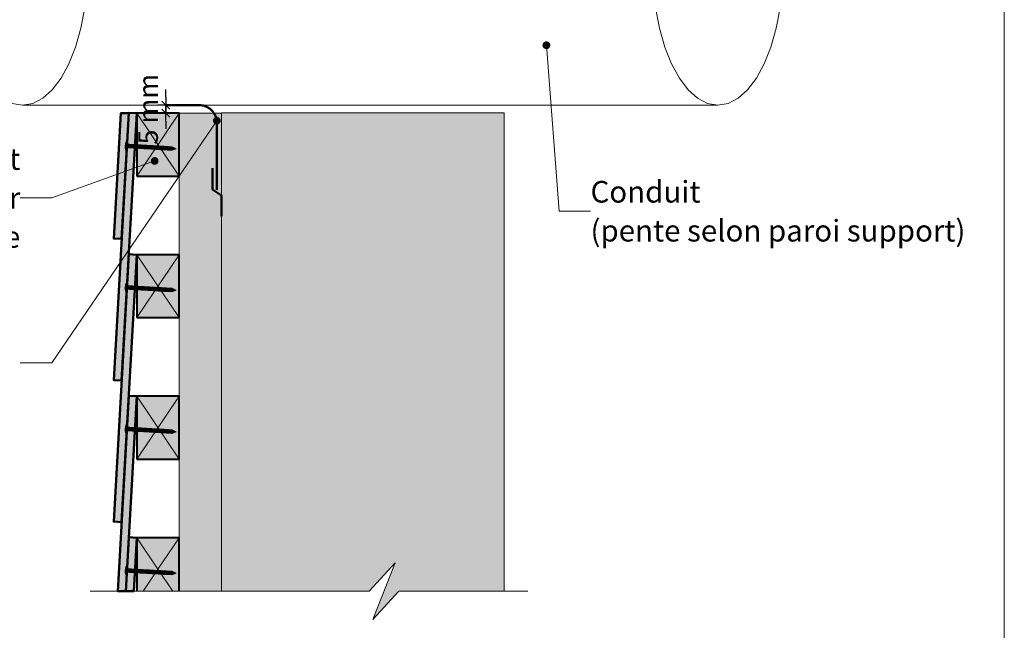
# Model space of a CAD drawing. Units: millimetres. Extents: x 3922 to 4316, y -1537 to -995.
# Drawn here: x 4066 to 4316, y -1415 to -1260 of the extents above; entities that cross this region are included whole.
import ezdxf

# ---------------------------------------------------------------- set-up
doc = ezdxf.new("R2010")
doc.units = ezdxf.units.MM
doc.header["$LTSCALE"] = 2
doc.layers.get('Defpoints').update_dxf_attribs({"color": 10})
doc.layers.add('Ech.1_5', color=7, linetype='Continuous')
doc.styles.add('arial-z', font='arial.ttf')
doc.dimstyles.get("Standard").update_dxf_attribs({"dimtxt": 0.18, "dimasz": 0.18, "dimexe": 0.18, "dimexo": 0.0625, "dimgap": 0.09, "dimtad": 0, "dimtih": 1, "dimtoh": 1, "dimdec": 4, "dimzin": 0, "dimdsep": 46, "dimtxsty": 'Standard', "dimcen": 0.09, "dimadec": 0, "dimazin": 0, "dimtfac": 1, "dimtdec": 4, "dimtofl": 0, "dimtmove": 0, "dimatfit": 3, "dimfxl": 1, "dimtolj": 1, "dimtzin": 0, "dimarcsym": 0})

# ---------------------------------------------------------------- blocks, each defined once
blk = doc.blocks.new('cw-line-extremity4')
at = {"lineweight": 5}
h = blk.add_hatch(color=0, dxfattribs=at)
edge = h.paths.add_edge_path()
edge.add_arc((0, 0), 1, 0, 360)
blk = doc.blocks.new('cw-dimension-symbol2')
at = {"color": 0, "lineweight": -2}
for p, q in [((-1, 0), (1, 0)), ((-0.5, -0.5), (0.5, 0.5))]:
    blk.add_line(p, q, dxfattribs=at)
blk = doc.blocks.new('*D71')
at = {"layer": 'Defpoints', "color": 0}
for p in [(4102.79, -1281.83), (4112.4, -1281.83), (4100.4, -1283.86)]:
    blk.add_point(p, dxfattribs=at)
at = {"layer": 'Ech.1_5', "color": 0, "lineweight": -2}
for p, q in [((4102.79, -1279.83), (4102.79, -1277.83)), ((4112.4, -1281.83), (4100.79, -1281.83)), ((4102.79, -1283.86), (4102.79, -1281.83)), ((4100.4, -1283.86), (4104.79, -1283.86)), ((4102.79, -1285.86), (4102.79, -1287.86))]:
    blk.add_line(p, q, dxfattribs=at)
at = {"layer": 'Ech.1_5', "color": 0, "lineweight": -2, "xscale": 2, "yscale": 2, "zscale": 2}
for p, rotation in [((4102.79, -1281.83), 270), ((4102.79, -1283.86), 90)]:
    blk.add_blockref('cw-dimension-symbol2', p, dxfattribs=dict(at, rotation=rotation))
at = {"layer": 'Ech.1_5', "color": 190, "lineweight": 15, "insert": (4098.29, -1282.84), "char_height": 5, "attachment_point": 5, "rotation": 90, "style": 'arial-z'}
blk.add_mtext('\\A1;5 mm', dxfattribs=at)

msp = doc.modelspace()

# ---------------------------------------------------------------- hatches: boundary and pattern name
at = {"layer": 'Ech.1_5', "lineweight": 20, "true_color": 0x804040, "transparency": 33554687}
for points in [[(4093.38, -1283.75), (4089.53, -1351.75), (4091.52, -1351.86), (4095.38, -1283.86)], [(4091.52, -1315.86), (4093.34, -1283.86), (4091.33, -1283.86), (4089.53, -1315.75)], [(4093.38, -1319.75), (4089.53, -1387.75), (4091.52, -1387.86), (4095.38, -1319.86)], [(4093.38, -1355.75), (4090.56, -1405.44), (4092.57, -1405.44), (4095.38, -1355.86)], [(4093.38, -1391.75), (4092.61, -1405.44), (4094.61, -1405.44), (4095.38, -1391.86)]]:
    msp.add_hatch(color=17, dxfattribs=at).paths.add_polyline_path(points)
at = {"layer": 'Ech.1_5', "lineweight": 20, "true_color": 0x916a48, "transparency": 33554687}
for points in [[(4095.38, -1299.86), (4106.18, -1299.86), (4106.18, -1283.86), (4095.38, -1283.86)], [(4116.98, -1283.86), (4106.18, -1283.86), (4106.18, -1405.44), (4116.98, -1405.44)], [(4095.38, -1335.86), (4106.18, -1335.86), (4106.18, -1319.86), (4095.38, -1319.86)], [(4095.38, -1371.86), (4106.18, -1371.86), (4106.18, -1355.86), (4095.38, -1355.86)], [(4106.18, -1391.86), (4095.38, -1391.86), (4095.38, -1405.44), (4106.18, -1405.44)]]:
    msp.add_hatch(color=35, dxfattribs=at).paths.add_polyline_path(points)
at = {"layer": 'Ech.1_5', "lineweight": 5, "true_color": 0xe9ddf7, "transparency": 33554687}
msp.add_hatch(color=254, dxfattribs=at).paths.add_polyline_path([(4188.98, -1338.31), (4188.98, -1326.71), (4188.98, -1283.73), (4116.98, -1283.73), (4116.98, -1405.44), (4154.58, -1405.44), (4161.17, -1398.24), (4155.53, -1412.63), (4162.12, -1405.44), (4188.98, -1405.44)])
at = {"layer": 'Ech.1_5', "lineweight": 5, "transparency": 33554687}
h = msp.add_hatch(color=252, dxfattribs=at)
edge = h.paths.add_edge_path()
edge.add_line((4092.49, -1293.17), (4092.61, -1291.16))
edge.add_arc((4097.57, -1292.45), 5.13, 165.3386, 188.012)
for points in [[(4092.61, -1293.17), (4092.63, -1292.84), (4092.71, -1291.5), (4092.73, -1291.16), (4092.61, -1291.16), (4092.49, -1293.17)], [(4093.56, -1292.67), (4092.87, -1292.63, 0.414214), (4092.63, -1292.84), (4092.71, -1291.5, 0.414214), (4092.92, -1291.73), (4093.62, -1291.77)], [(4093.56, -1292.67), (4093.9, -1292.69), (4093.95, -1291.79), (4093.62, -1291.77)], [(4093.9, -1292.69), (4094.23, -1292.71), (4094.28, -1291.81), (4093.95, -1291.79)], [(4094.23, -1292.71), (4094.56, -1292.73), (4094.62, -1291.83), (4094.28, -1291.81)], [(4094.56, -1292.73), (4094.9, -1292.75), (4094.95, -1291.85), (4094.62, -1291.83)], [(4094.9, -1292.75), (4095.23, -1292.77), (4095.28, -1291.87), (4094.95, -1291.85)], [(4095.23, -1292.77), (4095.56, -1292.79), (4095.61, -1291.89), (4095.28, -1291.87)], [(4095.56, -1292.79), (4095.89, -1292.81), (4095.95, -1291.91), (4095.61, -1291.89)], [(4095.89, -1292.81), (4096.23, -1292.83), (4096.28, -1291.93), (4095.95, -1291.91)], [(4096.23, -1292.83), (4096.56, -1292.85), (4096.61, -1291.94), (4096.28, -1291.93)], [(4096.56, -1292.85), (4096.89, -1292.87), (4096.94, -1291.96), (4096.61, -1291.94)], [(4096.89, -1292.87), (4097.23, -1292.89), (4097.28, -1291.98), (4096.94, -1291.96)], [(4097.23, -1292.89), (4097.56, -1292.91), (4097.61, -1292), (4097.28, -1291.98)], [(4097.56, -1292.91), (4097.89, -1292.92), (4097.94, -1292.02), (4097.61, -1292)], [(4097.89, -1292.92), (4098.22, -1292.94), (4098.28, -1292.04), (4097.94, -1292.02)], [(4098.22, -1292.94), (4098.56, -1292.96), (4098.61, -1292.06), (4098.28, -1292.04)], [(4098.56, -1292.96), (4098.89, -1292.98), (4098.94, -1292.08), (4098.61, -1292.06)], [(4098.89, -1292.98), (4099.22, -1293), (4099.27, -1292.1), (4098.94, -1292.08)], [(4099.22, -1293), (4099.55, -1293.02), (4099.61, -1292.12), (4099.27, -1292.1)], [(4099.55, -1293.02), (4099.89, -1293.04), (4099.94, -1292.14), (4099.61, -1292.12)], [(4099.89, -1293.04), (4100.22, -1293.06), (4100.27, -1292.16), (4099.94, -1292.14)], [(4100.22, -1293.06), (4100.55, -1293.08), (4100.61, -1292.18), (4100.27, -1292.16)], [(4100.55, -1293.08), (4100.89, -1293.1), (4100.94, -1292.2), (4100.61, -1292.18)], [(4100.89, -1293.1), (4101.22, -1293.12), (4101.27, -1292.22), (4100.94, -1292.2)], [(4101.22, -1293.12), (4101.55, -1293.14), (4101.6, -1292.23), (4101.27, -1292.22)], [(4101.55, -1293.14), (4101.88, -1293.16), (4101.94, -1292.25), (4101.6, -1292.23)], [(4101.88, -1293.16), (4102.22, -1293.18), (4102.27, -1292.27), (4101.94, -1292.25)], [(4102.22, -1293.18), (4102.55, -1293.2), (4102.6, -1292.29), (4102.27, -1292.27)], [(4102.55, -1293.2), (4102.88, -1293.21), (4102.93, -1292.31), (4102.6, -1292.29)], [(4102.88, -1293.21), (4103.22, -1293.23), (4103.27, -1292.33), (4102.93, -1292.31)], [(4103.22, -1293.23), (4103.55, -1293.25), (4103.6, -1292.35), (4103.27, -1292.33)], [(4104.42, -1292.4), (4103.6, -1292.35), (4103.55, -1293.25), (4104.37, -1293.3, -0.351359)], [(4105.46, -1292.91), (4104.42, -1292.4, 0.351359), (4104.37, -1293.3)], [(4092.61, -1329.17), (4092.63, -1328.84), (4092.71, -1327.5), (4092.73, -1327.16), (4092.61, -1327.16), (4092.49, -1329.17)], [(4093.56, -1328.67), (4092.87, -1328.63, 0.414214), (4092.63, -1328.84), (4092.71, -1327.5, 0.414214), (4092.92, -1327.73), (4093.62, -1327.77)], [(4093.56, -1328.67), (4093.9, -1328.69), (4093.95, -1327.79), (4093.62, -1327.77)], [(4093.9, -1328.69), (4094.23, -1328.71), (4094.28, -1327.81), (4093.95, -1327.79)], [(4094.23, -1328.71), (4094.56, -1328.73), (4094.62, -1327.83), (4094.28, -1327.81)], [(4094.56, -1328.73), (4094.9, -1328.75), (4094.95, -1327.85), (4094.62, -1327.83)], [(4094.9, -1328.75), (4095.23, -1328.77), (4095.28, -1327.87), (4094.95, -1327.85)], [(4095.23, -1328.77), (4095.56, -1328.79), (4095.61, -1327.89), (4095.28, -1327.87)], [(4095.56, -1328.79), (4095.89, -1328.81), (4095.95, -1327.91), (4095.61, -1327.89)], [(4095.89, -1328.81), (4096.23, -1328.83), (4096.28, -1327.93), (4095.95, -1327.91)], [(4096.23, -1328.83), (4096.56, -1328.85), (4096.61, -1327.94), (4096.28, -1327.93)], [(4096.56, -1328.85), (4096.89, -1328.87), (4096.94, -1327.96), (4096.61, -1327.94)], [(4096.89, -1328.87), (4097.23, -1328.89), (4097.28, -1327.98), (4096.94, -1327.96)], [(4097.23, -1328.89), (4097.56, -1328.91), (4097.61, -1328), (4097.28, -1327.98)], [(4097.56, -1328.91), (4097.89, -1328.92), (4097.94, -1328.02), (4097.61, -1328)], [(4097.89, -1328.92), (4098.22, -1328.94), (4098.28, -1328.04), (4097.94, -1328.02)], [(4098.22, -1328.94), (4098.56, -1328.96), (4098.61, -1328.06), (4098.28, -1328.04)], [(4098.56, -1328.96), (4098.89, -1328.98), (4098.94, -1328.08), (4098.61, -1328.06)], [(4098.89, -1328.98), (4099.22, -1329), (4099.27, -1328.1), (4098.94, -1328.08)], [(4099.22, -1329), (4099.55, -1329.02), (4099.61, -1328.12), (4099.27, -1328.1)], [(4099.55, -1329.02), (4099.89, -1329.04), (4099.94, -1328.14), (4099.61, -1328.12)], [(4099.89, -1329.04), (4100.22, -1329.06), (4100.27, -1328.16), (4099.94, -1328.14)], [(4100.22, -1329.06), (4100.55, -1329.08), (4100.61, -1328.18), (4100.27, -1328.16)], [(4100.55, -1329.08), (4100.89, -1329.1), (4100.94, -1328.2), (4100.61, -1328.18)], [(4100.89, -1329.1), (4101.22, -1329.12), (4101.27, -1328.22), (4100.94, -1328.2)], [(4101.22, -1329.12), (4101.55, -1329.14), (4101.6, -1328.23), (4101.27, -1328.22)], [(4101.55, -1329.14), (4101.88, -1329.16), (4101.94, -1328.25), (4101.6, -1328.23)], [(4101.88, -1329.16), (4102.22, -1329.18), (4102.27, -1328.27), (4101.94, -1328.25)], [(4102.22, -1329.18), (4102.55, -1329.2), (4102.6, -1328.29), (4102.27, -1328.27)], [(4102.55, -1329.2), (4102.88, -1329.21), (4102.93, -1328.31), (4102.6, -1328.29)], [(4102.88, -1329.21), (4103.22, -1329.23), (4103.27, -1328.33), (4102.93, -1328.31)], [(4103.22, -1329.23), (4103.55, -1329.25), (4103.6, -1328.35), (4103.27, -1328.33)], [(4104.42, -1328.4), (4103.6, -1328.35), (4103.55, -1329.25), (4104.37, -1329.3, -0.351359)], [(4105.46, -1328.91), (4104.42, -1328.4, 0.351359), (4104.37, -1329.3)], [(4092.61, -1365.17), (4092.63, -1364.84), (4092.71, -1363.5), (4092.73, -1363.16), (4092.61, -1363.16), (4092.49, -1365.17)], [(4093.56, -1364.67), (4092.87, -1364.63, 0.414214), (4092.63, -1364.84), (4092.71, -1363.5, 0.414214), (4092.92, -1363.73), (4093.62, -1363.77)], [(4093.56, -1364.67), (4093.9, -1364.69), (4093.95, -1363.79), (4093.62, -1363.77)], [(4093.9, -1364.69), (4094.23, -1364.71), (4094.28, -1363.81), (4093.95, -1363.79)], [(4094.23, -1364.71), (4094.56, -1364.73), (4094.62, -1363.83), (4094.28, -1363.81)], [(4094.56, -1364.73), (4094.9, -1364.75), (4094.95, -1363.85), (4094.62, -1363.83)], [(4094.9, -1364.75), (4095.23, -1364.77), (4095.28, -1363.87), (4094.95, -1363.85)], [(4095.23, -1364.77), (4095.56, -1364.79), (4095.61, -1363.89), (4095.28, -1363.87)], [(4095.56, -1364.79), (4095.89, -1364.81), (4095.95, -1363.91), (4095.61, -1363.89)], [(4095.89, -1364.81), (4096.23, -1364.83), (4096.28, -1363.93), (4095.95, -1363.91)], [(4096.23, -1364.83), (4096.56, -1364.85), (4096.61, -1363.94), (4096.28, -1363.93)], [(4096.56, -1364.85), (4096.89, -1364.87), (4096.94, -1363.96), (4096.61, -1363.94)], [(4096.89, -1364.87), (4097.23, -1364.89), (4097.28, -1363.98), (4096.94, -1363.96)], [(4097.23, -1364.89), (4097.56, -1364.91), (4097.61, -1364), (4097.28, -1363.98)], [(4097.56, -1364.91), (4097.89, -1364.92), (4097.94, -1364.02), (4097.61, -1364)], [(4097.89, -1364.92), (4098.22, -1364.94), (4098.28, -1364.04), (4097.94, -1364.02)], [(4098.22, -1364.94), (4098.56, -1364.96), (4098.61, -1364.06), (4098.28, -1364.04)], [(4098.56, -1364.96), (4098.89, -1364.98), (4098.94, -1364.08), (4098.61, -1364.06)], [(4098.89, -1364.98), (4099.22, -1365), (4099.27, -1364.1), (4098.94, -1364.08)], [(4099.22, -1365), (4099.55, -1365.02), (4099.61, -1364.12), (4099.27, -1364.1)], [(4099.55, -1365.02), (4099.89, -1365.04), (4099.94, -1364.14), (4099.61, -1364.12)], [(4099.89, -1365.04), (4100.22, -1365.06), (4100.27, -1364.16), (4099.94, -1364.14)], [(4100.22, -1365.06), (4100.55, -1365.08), (4100.61, -1364.18), (4100.27, -1364.16)], [(4100.55, -1365.08), (4100.89, -1365.1), (4100.94, -1364.2), (4100.61, -1364.18)], [(4100.89, -1365.1), (4101.22, -1365.12), (4101.27, -1364.22), (4100.94, -1364.2)], [(4101.22, -1365.12), (4101.55, -1365.14), (4101.6, -1364.23), (4101.27, -1364.22)], [(4101.55, -1365.14), (4101.88, -1365.16), (4101.94, -1364.25), (4101.6, -1364.23)], [(4101.88, -1365.16), (4102.22, -1365.18), (4102.27, -1364.27), (4101.94, -1364.25)], [(4102.22, -1365.18), (4102.55, -1365.2), (4102.6, -1364.29), (4102.27, -1364.27)], [(4102.55, -1365.2), (4102.88, -1365.21), (4102.93, -1364.31), (4102.6, -1364.29)], [(4102.88, -1365.21), (4103.22, -1365.23), (4103.27, -1364.33), (4102.93, -1364.31)], [(4103.22, -1365.23), (4103.55, -1365.25), (4103.6, -1364.35), (4103.27, -1364.33)], [(4104.42, -1364.4), (4103.6, -1364.35), (4103.55, -1365.25), (4104.37, -1365.3, -0.351359)], [(4105.46, -1364.91), (4104.42, -1364.4, 0.351359), (4104.37, -1365.3)], [(4092.61, -1401.17), (4092.63, -1400.84), (4092.71, -1399.5), (4092.73, -1399.16), (4092.61, -1399.16), (4092.49, -1401.17)], [(4093.56, -1400.67), (4092.87, -1400.63, 0.414214), (4092.63, -1400.84), (4092.71, -1399.5, 0.414214), (4092.92, -1399.73), (4093.62, -1399.77)], [(4093.56, -1400.67), (4093.9, -1400.69), (4093.95, -1399.79), (4093.62, -1399.77)], [(4093.9, -1400.69), (4094.23, -1400.71), (4094.28, -1399.81), (4093.95, -1399.79)], [(4094.23, -1400.71), (4094.56, -1400.73), (4094.62, -1399.83), (4094.28, -1399.81)], [(4094.56, -1400.73), (4094.9, -1400.75), (4094.95, -1399.85), (4094.62, -1399.83)], [(4094.9, -1400.75), (4095.23, -1400.77), (4095.28, -1399.87), (4094.95, -1399.85)], [(4095.23, -1400.77), (4095.56, -1400.79), (4095.61, -1399.89), (4095.28, -1399.87)], [(4095.56, -1400.79), (4095.89, -1400.81), (4095.95, -1399.91), (4095.61, -1399.89)], [(4095.89, -1400.81), (4096.23, -1400.83), (4096.28, -1399.93), (4095.95, -1399.91)], [(4096.23, -1400.83), (4096.56, -1400.85), (4096.61, -1399.94), (4096.28, -1399.93)], [(4096.56, -1400.85), (4096.89, -1400.87), (4096.94, -1399.96), (4096.61, -1399.94)], [(4096.89, -1400.87), (4097.23, -1400.89), (4097.28, -1399.98), (4096.94, -1399.96)], [(4097.23, -1400.89), (4097.56, -1400.91), (4097.61, -1400), (4097.28, -1399.98)], [(4097.56, -1400.91), (4097.89, -1400.92), (4097.94, -1400.02), (4097.61, -1400)], [(4097.89, -1400.92), (4098.22, -1400.94), (4098.28, -1400.04), (4097.94, -1400.02)], [(4098.22, -1400.94), (4098.56, -1400.96), (4098.61, -1400.06), (4098.28, -1400.04)], [(4098.56, -1400.96), (4098.89, -1400.98), (4098.94, -1400.08), (4098.61, -1400.06)], [(4098.89, -1400.98), (4099.22, -1401), (4099.27, -1400.1), (4098.94, -1400.08)], [(4099.22, -1401), (4099.55, -1401.02), (4099.61, -1400.12), (4099.27, -1400.1)], [(4099.55, -1401.02), (4099.89, -1401.04), (4099.94, -1400.14), (4099.61, -1400.12)], [(4099.89, -1401.04), (4100.22, -1401.06), (4100.27, -1400.16), (4099.94, -1400.14)], [(4100.22, -1401.06), (4100.55, -1401.08), (4100.61, -1400.18), (4100.27, -1400.16)], [(4100.55, -1401.08), (4100.89, -1401.1), (4100.94, -1400.2), (4100.61, -1400.18)], [(4100.89, -1401.1), (4101.22, -1401.12), (4101.27, -1400.22), (4100.94, -1400.2)], [(4101.22, -1401.12), (4101.55, -1401.14), (4101.6, -1400.23), (4101.27, -1400.22)], [(4101.55, -1401.14), (4101.88, -1401.16), (4101.94, -1400.25), (4101.6, -1400.23)], [(4101.88, -1401.16), (4102.22, -1401.18), (4102.27, -1400.27), (4101.94, -1400.25)], [(4102.22, -1401.18), (4102.55, -1401.2), (4102.6, -1400.29), (4102.27, -1400.27)], [(4102.55, -1401.2), (4102.88, -1401.21), (4102.93, -1400.31), (4102.6, -1400.29)], [(4102.88, -1401.21), (4103.22, -1401.23), (4103.27, -1400.33), (4102.93, -1400.31)], [(4103.22, -1401.23), (4103.55, -1401.25), (4103.6, -1400.35), (4103.27, -1400.33)], [(4104.42, -1400.4), (4103.6, -1400.35), (4103.55, -1401.25), (4104.37, -1401.3, -0.351359)], [(4105.46, -1400.91), (4104.42, -1400.4, 0.351359), (4104.37, -1401.3)]]:
    msp.add_hatch(color=252, dxfattribs=at).paths.add_polyline_path(points)
h = msp.add_hatch(color=252, dxfattribs=at)
edge = h.paths.add_edge_path()
edge.add_line((4092.49, -1329.17), (4092.61, -1327.16))
edge.add_arc((4097.57, -1328.45), 5.13, 165.3386, 188.012)
h = msp.add_hatch(color=252, dxfattribs=at)
edge = h.paths.add_edge_path()
edge.add_line((4092.49, -1365.17), (4092.61, -1363.16))
edge.add_arc((4097.57, -1364.45), 5.13, 165.3386, 188.012)
h = msp.add_hatch(color=252, dxfattribs=at)
edge = h.paths.add_edge_path()
edge.add_line((4092.49, -1401.17), (4092.61, -1399.16))
edge.add_arc((4097.57, -1400.45), 5.13, 165.3386, 188.012)

# ---------------------------------------------------------------- linework, layer by layer
at = {"layer": 'Ech.1_5', "color": 190, "lineweight": 15}
msp.add_line((4243.36, -1281.83), (4066.3, -1281.83), dxfattribs=at)
at = {"layer": 'Ech.1_5', "color": 190, "lineweight": 9}
for p, q in [((4092.61, -1291.16), (4092.49, -1293.17)), ((4092.73, -1291.16), (4092.61, -1291.16)), ((4092.73, -1291.16), (4092.71, -1291.5)), ((4092.61, -1293.17), (4092.49, -1293.17)), ((4092.61, -1293.17), (4092.63, -1292.84)), ((4092.71, -1291.5), (4092.63, -1292.84)), ((4104.37, -1293.3), (4092.87, -1292.63)), ((4104.42, -1292.4), (4092.92, -1291.73)), ((4093.62, -1291.77), (4093.56, -1292.67)), ((4093.95, -1291.79), (4093.9, -1292.69)), ((4094.28, -1291.81), (4094.23, -1292.71)), ((4094.62, -1291.83), (4094.56, -1292.73)), ((4094.95, -1291.85), (4094.9, -1292.75)), ((4095.28, -1291.87), (4095.23, -1292.77)), ((4095.61, -1291.89), (4095.56, -1292.79)), ((4095.95, -1291.91), (4095.89, -1292.81)), ((4096.28, -1291.93), (4096.23, -1292.83)), ((4096.61, -1291.94), (4096.56, -1292.85)), ((4096.94, -1291.96), (4096.89, -1292.87)), ((4097.28, -1291.98), (4097.23, -1292.89)), ((4097.61, -1292), (4097.56, -1292.91)), ((4097.94, -1292.02), (4097.89, -1292.92)), ((4098.28, -1292.04), (4098.22, -1292.94)), ((4098.61, -1292.06), (4098.56, -1292.96)), ((4098.61, -1292.06), (4098.56, -1292.96)), ((4098.94, -1292.08), (4098.89, -1292.98)), ((4099.27, -1292.1), (4099.22, -1293)), ((4099.61, -1292.12), (4099.55, -1293.02)), ((4099.94, -1292.14), (4099.89, -1293.04)), ((4100.27, -1292.16), (4100.22, -1293.06)), ((4100.61, -1292.18), (4100.55, -1293.08)), ((4100.94, -1292.2), (4100.89, -1293.1)), ((4101.27, -1292.22), (4101.22, -1293.12)), ((4101.6, -1292.23), (4101.55, -1293.14)), ((4101.94, -1292.25), (4101.88, -1293.16)), ((4102.27, -1292.27), (4102.22, -1293.18)), ((4102.6, -1292.29), (4102.55, -1293.2)), ((4102.93, -1292.31), (4102.88, -1293.21)), ((4103.27, -1292.33), (4103.22, -1293.23)), ((4103.6, -1292.35), (4103.55, -1293.25)), ((4105.46, -1292.91), (4104.37, -1293.3)), ((4105.46, -1292.91), (4104.42, -1292.4)), ((4092.61, -1327.16), (4092.49, -1329.17)), ((4092.73, -1327.16), (4092.61, -1327.16)), ((4092.71, -1327.5), (4092.63, -1328.84)), ((4092.73, -1327.16), (4092.71, -1327.5)), ((4104.37, -1329.3), (4092.87, -1328.63)), ((4104.42, -1328.4), (4092.92, -1327.73)), ((4093.62, -1327.77), (4093.56, -1328.67)), ((4093.95, -1327.79), (4093.9, -1328.69)), ((4094.28, -1327.81), (4094.23, -1328.71)), ((4094.62, -1327.83), (4094.56, -1328.73)), ((4094.95, -1327.85), (4094.9, -1328.75)), ((4095.28, -1327.87), (4095.23, -1328.77)), ((4095.61, -1327.89), (4095.56, -1328.79)), ((4095.95, -1327.91), (4095.89, -1328.81)), ((4096.28, -1327.93), (4096.23, -1328.83)), ((4096.61, -1327.94), (4096.56, -1328.85)), ((4096.94, -1327.96), (4096.89, -1328.87)), ((4097.28, -1327.98), (4097.23, -1328.89)), ((4097.61, -1328), (4097.56, -1328.91)), ((4097.94, -1328.02), (4097.89, -1328.92)), ((4098.28, -1328.04), (4098.22, -1328.94)), ((4098.61, -1328.06), (4098.56, -1328.96)), ((4098.61, -1328.06), (4098.56, -1328.96)), ((4098.94, -1328.08), (4098.89, -1328.98)), ((4099.27, -1328.1), (4099.22, -1329)), ((4099.61, -1328.12), (4099.55, -1329.02)), ((4099.94, -1328.14), (4099.89, -1329.04)), ((4100.27, -1328.16), (4100.22, -1329.06)), ((4100.61, -1328.18), (4100.55, -1329.08)), ((4100.94, -1328.2), (4100.89, -1329.1)), ((4101.27, -1328.22), (4101.22, -1329.12)), ((4101.6, -1328.23), (4101.55, -1329.14)), ((4101.94, -1328.25), (4101.88, -1329.16)), ((4102.27, -1328.27), (4102.22, -1329.18)), ((4102.6, -1328.29), (4102.55, -1329.2)), ((4102.93, -1328.31), (4102.88, -1329.21)), ((4103.27, -1328.33), (4103.22, -1329.23)), ((4103.6, -1328.35), (4103.55, -1329.25)), ((4105.46, -1328.91), (4104.42, -1328.4)), ((4092.61, -1329.17), (4092.49, -1329.17)), ((4092.61, -1329.17), (4092.63, -1328.84)), ((4105.46, -1328.91), (4104.37, -1329.3)), ((4092.61, -1363.16), (4092.49, -1365.17)), ((4092.73, -1363.16), (4092.61, -1363.16)), ((4092.71, -1363.5), (4092.63, -1364.84)), ((4092.73, -1363.16), (4092.71, -1363.5)), ((4104.42, -1364.4), (4092.92, -1363.73)), ((4093.62, -1363.77), (4093.56, -1364.67)), ((4093.95, -1363.79), (4093.9, -1364.69)), ((4094.28, -1363.81), (4094.23, -1364.71)), ((4094.62, -1363.83), (4094.56, -1364.73)), ((4094.95, -1363.85), (4094.9, -1364.75)), ((4095.28, -1363.87), (4095.23, -1364.77)), ((4095.61, -1363.89), (4095.56, -1364.79)), ((4095.95, -1363.91), (4095.89, -1364.81)), ((4092.61, -1365.17), (4092.49, -1365.17)), ((4092.61, -1365.17), (4092.63, -1364.84)), ((4104.37, -1365.3), (4092.87, -1364.63)), ((4096.28, -1363.93), (4096.23, -1364.83)), ((4096.61, -1363.94), (4096.56, -1364.85)), ((4096.94, -1363.96), (4096.89, -1364.87)), ((4097.28, -1363.98), (4097.23, -1364.89)), ((4097.61, -1364), (4097.56, -1364.91)), ((4097.94, -1364.02), (4097.89, -1364.92)), ((4098.28, -1364.04), (4098.22, -1364.94)), ((4098.61, -1364.06), (4098.56, -1364.96)), ((4098.61, -1364.06), (4098.56, -1364.96)), ((4098.94, -1364.08), (4098.89, -1364.98)), ((4099.27, -1364.1), (4099.22, -1365)), ((4099.61, -1364.12), (4099.55, -1365.02)), ((4099.94, -1364.14), (4099.89, -1365.04)), ((4100.27, -1364.16), (4100.22, -1365.06)), ((4100.61, -1364.18), (4100.55, -1365.08)), ((4100.94, -1364.2), (4100.89, -1365.1)), ((4101.27, -1364.22), (4101.22, -1365.12)), ((4101.6, -1364.23), (4101.55, -1365.14)), ((4101.94, -1364.25), (4101.88, -1365.16)), ((4102.27, -1364.27), (4102.22, -1365.18)), ((4102.6, -1364.29), (4102.55, -1365.2)), ((4102.93, -1364.31), (4102.88, -1365.21)), ((4103.27, -1364.33), (4103.22, -1365.23)), ((4103.6, -1364.35), (4103.55, -1365.25)), ((4105.46, -1364.91), (4104.37, -1365.3)), ((4105.46, -1364.91), (4104.42, -1364.4)), ((4092.61, -1399.16), (4092.49, -1401.17)), ((4092.61, -1401.17), (4092.49, -1401.17)), ((4092.73, -1399.16), (4092.61, -1399.16)), ((4092.61, -1401.17), (4092.63, -1400.84)), ((4092.71, -1399.5), (4092.63, -1400.84)), ((4092.73, -1399.16), (4092.71, -1399.5)), ((4104.37, -1401.3), (4092.87, -1400.63)), ((4104.42, -1400.4), (4092.92, -1399.73)), ((4093.62, -1399.77), (4093.56, -1400.67)), ((4093.95, -1399.79), (4093.9, -1400.69)), ((4094.28, -1399.81), (4094.23, -1400.71)), ((4094.62, -1399.83), (4094.56, -1400.73)), ((4094.95, -1399.85), (4094.9, -1400.75)), ((4095.28, -1399.87), (4095.23, -1400.77)), ((4095.61, -1399.89), (4095.56, -1400.79)), ((4095.95, -1399.91), (4095.89, -1400.81)), ((4096.28, -1399.93), (4096.23, -1400.83)), ((4096.61, -1399.94), (4096.56, -1400.85)), ((4096.94, -1399.96), (4096.89, -1400.87)), ((4097.28, -1399.98), (4097.23, -1400.89)), ((4097.61, -1400), (4097.56, -1400.91)), ((4097.94, -1400.02), (4097.89, -1400.92)), ((4098.28, -1400.04), (4098.22, -1400.94)), ((4098.61, -1400.06), (4098.56, -1400.96)), ((4098.61, -1400.06), (4098.56, -1400.96)), ((4098.94, -1400.08), (4098.89, -1400.98)), ((4099.27, -1400.1), (4099.22, -1401)), ((4099.61, -1400.12), (4099.55, -1401.02)), ((4099.94, -1400.14), (4099.89, -1401.04)), ((4100.27, -1400.16), (4100.22, -1401.06)), ((4100.61, -1400.18), (4100.55, -1401.08)), ((4100.94, -1400.2), (4100.89, -1401.1)), ((4101.27, -1400.22), (4101.22, -1401.12)), ((4101.6, -1400.23), (4101.55, -1401.14)), ((4101.94, -1400.25), (4101.88, -1401.16)), ((4102.27, -1400.27), (4102.22, -1401.18)), ((4102.6, -1400.29), (4102.55, -1401.2)), ((4102.93, -1400.31), (4102.88, -1401.21)), ((4103.27, -1400.33), (4103.22, -1401.23)), ((4103.6, -1400.35), (4103.55, -1401.25)), ((4105.46, -1400.91), (4104.37, -1401.3)), ((4105.46, -1400.91), (4104.42, -1400.4))]:
    msp.add_line(p, q, dxfattribs=at)
at = {"layer": 'Ech.1_5', "color": 190, "lineweight": 15}
for points in [[(3922.3, -995.33), (4316.3, -995.33), (4316.3, -1537.33), (3922.3, -1537.33), (3922.3, -995.33)], [(4316.3, -1537.33), (4316.3, -995.33), (3922.3, -995.33), (3922.3, -1537.33), (4316.3, -1537.33)], [(4050.43, -1257.07), (4051.44, -1262.27), (4052.8, -1267.06), (4054.5, -1271.33), (4056.49, -1274.99), (4058.72, -1277.92), (4061.14, -1280.07), (4063.69, -1281.39), (4066.3, -1281.83)], [(4066.3, -1281.83), (4068.91, -1281.39), (4071.45, -1280.07), (4073.87, -1277.92), (4076.1, -1274.99), (4078.09, -1271.33), (4079.79, -1267.06), (4081.16, -1262.27), (4082.16, -1257.07)], [(4227.49, -1257.07), (4228.49, -1262.27), (4229.86, -1267.06), (4231.56, -1271.33), (4233.55, -1274.99), (4235.78, -1277.92), (4238.2, -1280.07), (4240.75, -1281.39), (4243.36, -1281.83)], [(4243.36, -1281.83), (4245.97, -1281.39), (4248.51, -1280.07), (4250.93, -1277.92), (4253.16, -1274.99), (4255.15, -1271.33), (4256.85, -1267.06), (4258.22, -1262.27), (4259.22, -1257.07)], [(4199.7, -1266.58), (4202.93, -1308.8), (4210.93, -1308.8)], [(4115.78, -1285.77), (4073.74, -1347.34), (4065.74, -1347.34)], [(4091.52, -1351.86), (4095.38, -1283.86), (4093.38, -1283.75), (4089.53, -1351.75), (4091.52, -1351.86)], [(4091.33, -1283.86), (4089.53, -1315.75), (4091.52, -1315.86), (4093.34, -1283.86)], [(4095.38, -1299.86), (4106.18, -1299.86), (4106.18, -1283.86), (4095.38, -1283.86), (4095.38, -1299.86)], [(4095.38, -1283.86), (4106.18, -1299.86), (4106.18, -1283.86), (4095.38, -1299.86)], [(4116.98, -1283.86), (4106.18, -1283.86), (4106.18, -1405.44), (4116.98, -1405.44), (4116.98, -1283.86)], [(4188.98, -1338.31), (4188.98, -1326.71), (4188.98, -1283.73), (4116.98, -1283.73), (4116.98, -1405.44), (4154.58, -1405.44), (4161.17, -1398.24), (4155.53, -1412.63), (4162.12, -1405.44), (4188.98, -1405.44), (4188.98, -1338.31)], [(4099.94, -1296.01), (4073.74, -1305.42), (4065.74, -1305.42)], [(4091.52, -1387.86), (4095.38, -1319.86), (4093.38, -1319.75), (4089.53, -1387.75), (4091.52, -1387.86)], [(4095.38, -1335.86), (4106.18, -1335.86), (4106.18, -1319.86), (4095.38, -1319.86), (4095.38, -1335.86)], [(4095.38, -1319.86), (4106.18, -1335.86), (4106.18, -1319.86), (4095.38, -1335.86)], [(4092.57, -1405.44), (4095.38, -1355.86), (4093.38, -1355.75), (4090.56, -1405.44)], [(4095.38, -1371.86), (4106.18, -1371.86), (4106.18, -1355.86), (4095.38, -1355.86), (4095.38, -1371.86)], [(4095.38, -1355.86), (4106.18, -1371.86), (4106.18, -1355.86), (4095.38, -1371.86)], [(4094.61, -1405.44), (4095.38, -1391.86), (4093.38, -1391.75), (4092.61, -1405.44)], [(4106.18, -1391.86), (4095.38, -1391.86), (4095.38, -1405.44), (4106.18, -1405.44), (4106.18, -1391.86)], [(4095.38, -1391.86), (4100.78, -1399.86), (4097.01, -1405.44)], [(4106.18, -1405.44), (4106.18, -1391.86), (4100.78, -1399.86), (4104.54, -1405.44)], [(4083.53, -1405.44), (4154.58, -1405.44), (4161.17, -1398.24), (4155.53, -1412.63), (4162.12, -1405.44), (4194.98, -1405.44)]]:
    msp.add_lwpolyline(points, dxfattribs=at)
at = {"layer": 'Ech.1_5', "color": 202, "lineweight": 50, "true_color": 0x8200c8}
msp.add_lwpolyline([(4102.79, -1281.79), (4110.79, -1281.81, -0.400634), (4115.78, -1285.77), (4115.78, -1303.37)], format="xyb", dxfattribs=at)
at = {"layer": 'Ech.1_5', "color": 7, "lineweight": 50}
for points in [[(4093.38, -1283.75), (4089.53, -1351.75), (4091.52, -1351.86), (4095.38, -1283.86), (4093.38, -1283.75)], [(4091.52, -1315.86), (4093.34, -1283.86), (4091.33, -1283.86), (4089.53, -1315.75), (4091.52, -1315.86)], [(4093.38, -1319.75), (4089.53, -1387.75), (4091.52, -1387.86), (4095.38, -1319.86), (4093.38, -1319.75)], [(4093.38, -1355.75), (4090.56, -1405.44), (4092.57, -1405.44), (4095.38, -1355.86), (4093.38, -1355.75)], [(4093.38, -1391.75), (4092.61, -1405.44), (4094.61, -1405.44), (4095.38, -1391.86), (4093.38, -1391.75)]]:
    msp.add_lwpolyline(points, dxfattribs=at)
at = {"layer": 'Ech.1_5', "color": 5, "lineweight": 40}
for points in [[(4095.38, -1299.86), (4106.18, -1299.86), (4106.18, -1283.86), (4095.38, -1283.86), (4095.38, -1299.86)], [(4095.38, -1335.86), (4106.18, -1335.86), (4106.18, -1319.86), (4095.38, -1319.86), (4095.38, -1335.86)], [(4095.38, -1371.86), (4106.18, -1371.86), (4106.18, -1355.86), (4095.38, -1355.86), (4095.38, -1371.86)], [(4106.18, -1405.44), (4106.18, -1391.86), (4095.38, -1391.86), (4095.38, -1405.44)]]:
    msp.add_lwpolyline(points, dxfattribs=at)
at = {"layer": 'Ech.1_5', "color": 7, "lineweight": 20}
msp.add_lwpolyline([(4116.98, -1283.86), (4106.18, -1283.86), (4106.18, -1405.44)], dxfattribs=at)
at = {"layer": 'Ech.1_5', "color": 7, "lineweight": 9}
for points in [[(4092.49, -1293.17), (4092.61, -1291.16, 0.099256), (4092.49, -1293.17)], [(4093.56, -1292.67), (4092.87, -1292.63, 0.414214), (4092.63, -1292.84), (4092.71, -1291.5, 0.414214), (4092.92, -1291.73), (4093.62, -1291.77), (4093.56, -1292.67)], [(4104.42, -1292.4), (4103.6, -1292.35), (4103.55, -1293.25), (4104.37, -1293.3, -0.351359), (4104.42, -1292.4)], [(4105.46, -1292.91), (4104.42, -1292.4, 0.351359), (4104.37, -1293.3), (4105.46, -1292.91)], [(4092.49, -1329.17), (4092.61, -1327.16, 0.099256), (4092.49, -1329.17)], [(4093.56, -1328.67), (4092.87, -1328.63, 0.414214), (4092.63, -1328.84), (4092.71, -1327.5, 0.414214), (4092.92, -1327.73), (4093.62, -1327.77), (4093.56, -1328.67)], [(4104.42, -1328.4), (4103.6, -1328.35), (4103.55, -1329.25), (4104.37, -1329.3, -0.351359), (4104.42, -1328.4)], [(4105.46, -1328.91), (4104.42, -1328.4, 0.351359), (4104.37, -1329.3), (4105.46, -1328.91)], [(4092.49, -1365.17), (4092.61, -1363.16, 0.099256), (4092.49, -1365.17)], [(4093.56, -1364.67), (4092.87, -1364.63, 0.414214), (4092.63, -1364.84), (4092.71, -1363.5, 0.414214), (4092.92, -1363.73), (4093.62, -1363.77), (4093.56, -1364.67)], [(4104.42, -1364.4), (4103.6, -1364.35), (4103.55, -1365.25), (4104.37, -1365.3, -0.351359), (4104.42, -1364.4)], [(4105.46, -1364.91), (4104.42, -1364.4, 0.351359), (4104.37, -1365.3), (4105.46, -1364.91)], [(4092.49, -1401.17), (4092.61, -1399.16, 0.099256), (4092.49, -1401.17)], [(4093.56, -1400.67), (4092.87, -1400.63, 0.414214), (4092.63, -1400.84), (4092.71, -1399.5, 0.414214), (4092.92, -1399.73), (4093.62, -1399.77), (4093.56, -1400.67)], [(4104.42, -1400.4), (4103.6, -1400.35), (4103.55, -1401.25), (4104.37, -1401.3, -0.351359), (4104.42, -1400.4)], [(4105.46, -1400.91), (4104.42, -1400.4, 0.351359), (4104.37, -1401.3), (4105.46, -1400.91)]]:
    msp.add_lwpolyline(points, format="xyb", dxfattribs=at)
for points in [[(4092.61, -1293.17), (4092.63, -1292.84), (4092.71, -1291.5), (4092.73, -1291.16), (4092.61, -1291.16), (4092.49, -1293.17), (4092.61, -1293.17)], [(4093.56, -1292.67), (4093.9, -1292.69), (4093.95, -1291.79), (4093.62, -1291.77), (4093.56, -1292.67)], [(4093.9, -1292.69), (4094.23, -1292.71), (4094.28, -1291.81), (4093.95, -1291.79), (4093.9, -1292.69)], [(4094.23, -1292.71), (4094.56, -1292.73), (4094.62, -1291.83), (4094.28, -1291.81), (4094.23, -1292.71)], [(4094.56, -1292.73), (4094.9, -1292.75), (4094.95, -1291.85), (4094.62, -1291.83), (4094.56, -1292.73)], [(4094.9, -1292.75), (4095.23, -1292.77), (4095.28, -1291.87), (4094.95, -1291.85), (4094.9, -1292.75)], [(4095.23, -1292.77), (4095.56, -1292.79), (4095.61, -1291.89), (4095.28, -1291.87), (4095.23, -1292.77)], [(4095.56, -1292.79), (4095.89, -1292.81), (4095.95, -1291.91), (4095.61, -1291.89), (4095.56, -1292.79)], [(4095.89, -1292.81), (4096.23, -1292.83), (4096.28, -1291.93), (4095.95, -1291.91), (4095.89, -1292.81)], [(4096.23, -1292.83), (4096.56, -1292.85), (4096.61, -1291.94), (4096.28, -1291.93), (4096.23, -1292.83)], [(4096.56, -1292.85), (4096.89, -1292.87), (4096.94, -1291.96), (4096.61, -1291.94), (4096.56, -1292.85)], [(4096.89, -1292.87), (4097.23, -1292.89), (4097.28, -1291.98), (4096.94, -1291.96), (4096.89, -1292.87)], [(4097.23, -1292.89), (4097.56, -1292.91), (4097.61, -1292), (4097.28, -1291.98), (4097.23, -1292.89)], [(4097.56, -1292.91), (4097.89, -1292.92), (4097.94, -1292.02), (4097.61, -1292), (4097.56, -1292.91)], [(4097.89, -1292.92), (4098.22, -1292.94), (4098.28, -1292.04), (4097.94, -1292.02), (4097.89, -1292.92)], [(4098.22, -1292.94), (4098.56, -1292.96), (4098.61, -1292.06), (4098.28, -1292.04), (4098.22, -1292.94)], [(4098.56, -1292.96), (4098.89, -1292.98), (4098.94, -1292.08), (4098.61, -1292.06), (4098.56, -1292.96)], [(4098.89, -1292.98), (4099.22, -1293), (4099.27, -1292.1), (4098.94, -1292.08), (4098.89, -1292.98)], [(4099.22, -1293), (4099.55, -1293.02), (4099.61, -1292.12), (4099.27, -1292.1), (4099.22, -1293)], [(4099.55, -1293.02), (4099.89, -1293.04), (4099.94, -1292.14), (4099.61, -1292.12), (4099.55, -1293.02)], [(4099.89, -1293.04), (4100.22, -1293.06), (4100.27, -1292.16), (4099.94, -1292.14), (4099.89, -1293.04)], [(4100.22, -1293.06), (4100.55, -1293.08), (4100.61, -1292.18), (4100.27, -1292.16), (4100.22, -1293.06)], [(4100.55, -1293.08), (4100.89, -1293.1), (4100.94, -1292.2), (4100.61, -1292.18), (4100.55, -1293.08)], [(4100.89, -1293.1), (4101.22, -1293.12), (4101.27, -1292.22), (4100.94, -1292.2), (4100.89, -1293.1)], [(4101.22, -1293.12), (4101.55, -1293.14), (4101.6, -1292.23), (4101.27, -1292.22), (4101.22, -1293.12)], [(4101.55, -1293.14), (4101.88, -1293.16), (4101.94, -1292.25), (4101.6, -1292.23), (4101.55, -1293.14)], [(4101.88, -1293.16), (4102.22, -1293.18), (4102.27, -1292.27), (4101.94, -1292.25), (4101.88, -1293.16)], [(4102.22, -1293.18), (4102.55, -1293.2), (4102.6, -1292.29), (4102.27, -1292.27), (4102.22, -1293.18)], [(4102.55, -1293.2), (4102.88, -1293.21), (4102.93, -1292.31), (4102.6, -1292.29), (4102.55, -1293.2)], [(4102.88, -1293.21), (4103.22, -1293.23), (4103.27, -1292.33), (4102.93, -1292.31), (4102.88, -1293.21)], [(4103.22, -1293.23), (4103.55, -1293.25), (4103.6, -1292.35), (4103.27, -1292.33), (4103.22, -1293.23)], [(4092.61, -1329.17), (4092.63, -1328.84), (4092.71, -1327.5), (4092.73, -1327.16), (4092.61, -1327.16), (4092.49, -1329.17), (4092.61, -1329.17)], [(4093.56, -1328.67), (4093.9, -1328.69), (4093.95, -1327.79), (4093.62, -1327.77), (4093.56, -1328.67)], [(4093.9, -1328.69), (4094.23, -1328.71), (4094.28, -1327.81), (4093.95, -1327.79), (4093.9, -1328.69)], [(4094.23, -1328.71), (4094.56, -1328.73), (4094.62, -1327.83), (4094.28, -1327.81), (4094.23, -1328.71)], [(4094.56, -1328.73), (4094.9, -1328.75), (4094.95, -1327.85), (4094.62, -1327.83), (4094.56, -1328.73)], [(4094.9, -1328.75), (4095.23, -1328.77), (4095.28, -1327.87), (4094.95, -1327.85), (4094.9, -1328.75)], [(4095.23, -1328.77), (4095.56, -1328.79), (4095.61, -1327.89), (4095.28, -1327.87), (4095.23, -1328.77)], [(4095.56, -1328.79), (4095.89, -1328.81), (4095.95, -1327.91), (4095.61, -1327.89), (4095.56, -1328.79)], [(4095.89, -1328.81), (4096.23, -1328.83), (4096.28, -1327.93), (4095.95, -1327.91), (4095.89, -1328.81)], [(4096.23, -1328.83), (4096.56, -1328.85), (4096.61, -1327.94), (4096.28, -1327.93), (4096.23, -1328.83)], [(4096.56, -1328.85), (4096.89, -1328.87), (4096.94, -1327.96), (4096.61, -1327.94), (4096.56, -1328.85)], [(4096.89, -1328.87), (4097.23, -1328.89), (4097.28, -1327.98), (4096.94, -1327.96), (4096.89, -1328.87)], [(4097.23, -1328.89), (4097.56, -1328.91), (4097.61, -1328), (4097.28, -1327.98), (4097.23, -1328.89)], [(4097.56, -1328.91), (4097.89, -1328.92), (4097.94, -1328.02), (4097.61, -1328), (4097.56, -1328.91)], [(4097.89, -1328.92), (4098.22, -1328.94), (4098.28, -1328.04), (4097.94, -1328.02), (4097.89, -1328.92)], [(4098.22, -1328.94), (4098.56, -1328.96), (4098.61, -1328.06), (4098.28, -1328.04), (4098.22, -1328.94)], [(4098.56, -1328.96), (4098.89, -1328.98), (4098.94, -1328.08), (4098.61, -1328.06), (4098.56, -1328.96)], [(4098.89, -1328.98), (4099.22, -1329), (4099.27, -1328.1), (4098.94, -1328.08), (4098.89, -1328.98)], [(4099.22, -1329), (4099.55, -1329.02), (4099.61, -1328.12), (4099.27, -1328.1), (4099.22, -1329)], [(4099.55, -1329.02), (4099.89, -1329.04), (4099.94, -1328.14), (4099.61, -1328.12), (4099.55, -1329.02)], [(4099.89, -1329.04), (4100.22, -1329.06), (4100.27, -1328.16), (4099.94, -1328.14), (4099.89, -1329.04)], [(4100.22, -1329.06), (4100.55, -1329.08), (4100.61, -1328.18), (4100.27, -1328.16), (4100.22, -1329.06)], [(4100.55, -1329.08), (4100.89, -1329.1), (4100.94, -1328.2), (4100.61, -1328.18), (4100.55, -1329.08)], [(4100.89, -1329.1), (4101.22, -1329.12), (4101.27, -1328.22), (4100.94, -1328.2), (4100.89, -1329.1)], [(4101.22, -1329.12), (4101.55, -1329.14), (4101.6, -1328.23), (4101.27, -1328.22), (4101.22, -1329.12)], [(4101.55, -1329.14), (4101.88, -1329.16), (4101.94, -1328.25), (4101.6, -1328.23), (4101.55, -1329.14)], [(4101.88, -1329.16), (4102.22, -1329.18), (4102.27, -1328.27), (4101.94, -1328.25), (4101.88, -1329.16)], [(4102.22, -1329.18), (4102.55, -1329.2), (4102.6, -1328.29), (4102.27, -1328.27), (4102.22, -1329.18)], [(4102.55, -1329.2), (4102.88, -1329.21), (4102.93, -1328.31), (4102.6, -1328.29), (4102.55, -1329.2)], [(4102.88, -1329.21), (4103.22, -1329.23), (4103.27, -1328.33), (4102.93, -1328.31), (4102.88, -1329.21)], [(4103.22, -1329.23), (4103.55, -1329.25), (4103.6, -1328.35), (4103.27, -1328.33), (4103.22, -1329.23)], [(4092.61, -1365.17), (4092.63, -1364.84), (4092.71, -1363.5), (4092.73, -1363.16), (4092.61, -1363.16), (4092.49, -1365.17), (4092.61, -1365.17)], [(4093.56, -1364.67), (4093.9, -1364.69), (4093.95, -1363.79), (4093.62, -1363.77), (4093.56, -1364.67)], [(4093.9, -1364.69), (4094.23, -1364.71), (4094.28, -1363.81), (4093.95, -1363.79), (4093.9, -1364.69)], [(4094.23, -1364.71), (4094.56, -1364.73), (4094.62, -1363.83), (4094.28, -1363.81), (4094.23, -1364.71)], [(4094.56, -1364.73), (4094.9, -1364.75), (4094.95, -1363.85), (4094.62, -1363.83), (4094.56, -1364.73)], [(4094.9, -1364.75), (4095.23, -1364.77), (4095.28, -1363.87), (4094.95, -1363.85), (4094.9, -1364.75)], [(4095.23, -1364.77), (4095.56, -1364.79), (4095.61, -1363.89), (4095.28, -1363.87), (4095.23, -1364.77)], [(4095.56, -1364.79), (4095.89, -1364.81), (4095.95, -1363.91), (4095.61, -1363.89), (4095.56, -1364.79)], [(4095.89, -1364.81), (4096.23, -1364.83), (4096.28, -1363.93), (4095.95, -1363.91), (4095.89, -1364.81)], [(4096.23, -1364.83), (4096.56, -1364.85), (4096.61, -1363.94), (4096.28, -1363.93), (4096.23, -1364.83)], [(4096.56, -1364.85), (4096.89, -1364.87), (4096.94, -1363.96), (4096.61, -1363.94), (4096.56, -1364.85)], [(4096.89, -1364.87), (4097.23, -1364.89), (4097.28, -1363.98), (4096.94, -1363.96), (4096.89, -1364.87)], [(4097.23, -1364.89), (4097.56, -1364.91), (4097.61, -1364), (4097.28, -1363.98), (4097.23, -1364.89)], [(4097.56, -1364.91), (4097.89, -1364.92), (4097.94, -1364.02), (4097.61, -1364), (4097.56, -1364.91)], [(4097.89, -1364.92), (4098.22, -1364.94), (4098.28, -1364.04), (4097.94, -1364.02), (4097.89, -1364.92)], [(4098.22, -1364.94), (4098.56, -1364.96), (4098.61, -1364.06), (4098.28, -1364.04), (4098.22, -1364.94)], [(4098.56, -1364.96), (4098.89, -1364.98), (4098.94, -1364.08), (4098.61, -1364.06), (4098.56, -1364.96)], [(4098.89, -1364.98), (4099.22, -1365), (4099.27, -1364.1), (4098.94, -1364.08), (4098.89, -1364.98)], [(4099.22, -1365), (4099.55, -1365.02), (4099.61, -1364.12), (4099.27, -1364.1), (4099.22, -1365)], [(4099.55, -1365.02), (4099.89, -1365.04), (4099.94, -1364.14), (4099.61, -1364.12), (4099.55, -1365.02)], [(4099.89, -1365.04), (4100.22, -1365.06), (4100.27, -1364.16), (4099.94, -1364.14), (4099.89, -1365.04)], [(4100.22, -1365.06), (4100.55, -1365.08), (4100.61, -1364.18), (4100.27, -1364.16), (4100.22, -1365.06)], [(4100.55, -1365.08), (4100.89, -1365.1), (4100.94, -1364.2), (4100.61, -1364.18), (4100.55, -1365.08)], [(4100.89, -1365.1), (4101.22, -1365.12), (4101.27, -1364.22), (4100.94, -1364.2), (4100.89, -1365.1)], [(4101.22, -1365.12), (4101.55, -1365.14), (4101.6, -1364.23), (4101.27, -1364.22), (4101.22, -1365.12)], [(4101.55, -1365.14), (4101.88, -1365.16), (4101.94, -1364.25), (4101.6, -1364.23), (4101.55, -1365.14)], [(4101.88, -1365.16), (4102.22, -1365.18), (4102.27, -1364.27), (4101.94, -1364.25), (4101.88, -1365.16)], [(4102.22, -1365.18), (4102.55, -1365.2), (4102.6, -1364.29), (4102.27, -1364.27), (4102.22, -1365.18)], [(4102.55, -1365.2), (4102.88, -1365.21), (4102.93, -1364.31), (4102.6, -1364.29), (4102.55, -1365.2)], [(4102.88, -1365.21), (4103.22, -1365.23), (4103.27, -1364.33), (4102.93, -1364.31), (4102.88, -1365.21)], [(4103.22, -1365.23), (4103.55, -1365.25), (4103.6, -1364.35), (4103.27, -1364.33), (4103.22, -1365.23)], [(4092.61, -1401.17), (4092.63, -1400.84), (4092.71, -1399.5), (4092.73, -1399.16), (4092.61, -1399.16), (4092.49, -1401.17), (4092.61, -1401.17)], [(4093.56, -1400.67), (4093.9, -1400.69), (4093.95, -1399.79), (4093.62, -1399.77), (4093.56, -1400.67)], [(4093.9, -1400.69), (4094.23, -1400.71), (4094.28, -1399.81), (4093.95, -1399.79), (4093.9, -1400.69)], [(4094.23, -1400.71), (4094.56, -1400.73), (4094.62, -1399.83), (4094.28, -1399.81), (4094.23, -1400.71)], [(4094.56, -1400.73), (4094.9, -1400.75), (4094.95, -1399.85), (4094.62, -1399.83), (4094.56, -1400.73)], [(4094.9, -1400.75), (4095.23, -1400.77), (4095.28, -1399.87), (4094.95, -1399.85), (4094.9, -1400.75)], [(4095.23, -1400.77), (4095.56, -1400.79), (4095.61, -1399.89), (4095.28, -1399.87), (4095.23, -1400.77)], [(4095.56, -1400.79), (4095.89, -1400.81), (4095.95, -1399.91), (4095.61, -1399.89), (4095.56, -1400.79)], [(4095.89, -1400.81), (4096.23, -1400.83), (4096.28, -1399.93), (4095.95, -1399.91), (4095.89, -1400.81)], [(4096.23, -1400.83), (4096.56, -1400.85), (4096.61, -1399.94), (4096.28, -1399.93), (4096.23, -1400.83)], [(4096.56, -1400.85), (4096.89, -1400.87), (4096.94, -1399.96), (4096.61, -1399.94), (4096.56, -1400.85)], [(4096.89, -1400.87), (4097.23, -1400.89), (4097.28, -1399.98), (4096.94, -1399.96), (4096.89, -1400.87)], [(4097.23, -1400.89), (4097.56, -1400.91), (4097.61, -1400), (4097.28, -1399.98), (4097.23, -1400.89)], [(4097.56, -1400.91), (4097.89, -1400.92), (4097.94, -1400.02), (4097.61, -1400), (4097.56, -1400.91)], [(4097.89, -1400.92), (4098.22, -1400.94), (4098.28, -1400.04), (4097.94, -1400.02), (4097.89, -1400.92)], [(4098.22, -1400.94), (4098.56, -1400.96), (4098.61, -1400.06), (4098.28, -1400.04), (4098.22, -1400.94)], [(4098.56, -1400.96), (4098.89, -1400.98), (4098.94, -1400.08), (4098.61, -1400.06), (4098.56, -1400.96)], [(4098.89, -1400.98), (4099.22, -1401), (4099.27, -1400.1), (4098.94, -1400.08), (4098.89, -1400.98)], [(4099.22, -1401), (4099.55, -1401.02), (4099.61, -1400.12), (4099.27, -1400.1), (4099.22, -1401)], [(4099.55, -1401.02), (4099.89, -1401.04), (4099.94, -1400.14), (4099.61, -1400.12), (4099.55, -1401.02)], [(4099.89, -1401.04), (4100.22, -1401.06), (4100.27, -1400.16), (4099.94, -1400.14), (4099.89, -1401.04)], [(4100.22, -1401.06), (4100.55, -1401.08), (4100.61, -1400.18), (4100.27, -1400.16), (4100.22, -1401.06)], [(4100.55, -1401.08), (4100.89, -1401.1), (4100.94, -1400.2), (4100.61, -1400.18), (4100.55, -1401.08)], [(4100.89, -1401.1), (4101.22, -1401.12), (4101.27, -1400.22), (4100.94, -1400.2), (4100.89, -1401.1)], [(4101.22, -1401.12), (4101.55, -1401.14), (4101.6, -1400.23), (4101.27, -1400.22), (4101.22, -1401.12)], [(4101.55, -1401.14), (4101.88, -1401.16), (4101.94, -1400.25), (4101.6, -1400.23), (4101.55, -1401.14)], [(4101.88, -1401.16), (4102.22, -1401.18), (4102.27, -1400.27), (4101.94, -1400.25), (4101.88, -1401.16)], [(4102.22, -1401.18), (4102.55, -1401.2), (4102.6, -1400.29), (4102.27, -1400.27), (4102.22, -1401.18)], [(4102.55, -1401.2), (4102.88, -1401.21), (4102.93, -1400.31), (4102.6, -1400.29), (4102.55, -1401.2)], [(4102.88, -1401.21), (4103.22, -1401.23), (4103.27, -1400.33), (4102.93, -1400.31), (4102.88, -1401.21)], [(4103.22, -1401.23), (4103.55, -1401.25), (4103.6, -1400.35), (4103.27, -1400.33), (4103.22, -1401.23)]]:
    msp.add_lwpolyline(points, dxfattribs=at)
at = {"layer": 'Ech.1_5', "color": 202, "lineweight": 50, "true_color": 0x8200c8}
msp.add_lwpolyline([(4116.98, -1310.03), (4116.98, -1304.83), (4114.7, -1303.26), (4114.7, -1297.86)], dxfattribs=at)
at = {"layer": 'Ech.1_5', "color": 190, "lineweight": 9}
for centre, radius, start, end in [((4097.57, -1292.45), 5.13, 165.3386, 188.012), ((4092.85, -1292.85), 0.222, 86.6753, 176.6753), ((4092.93, -1291.51), 0.222, 176.6753, 266.6753), ((4104.96, -1292.88), 0.723, 137.9565, 215.3941), ((4097.57, -1328.45), 5.13, 165.3386, 188.012), ((4092.85, -1328.85), 0.222, 86.6753, 176.6753), ((4092.93, -1327.51), 0.222, 176.6753, 266.6753), ((4104.96, -1328.88), 0.723, 137.9565, 215.3941), ((4097.57, -1364.45), 5.13, 165.3386, 188.012), ((4092.93, -1363.51), 0.222, 176.6753, 266.6753), ((4092.85, -1364.85), 0.222, 86.6753, 176.6753), ((4104.96, -1364.88), 0.723, 137.9565, 215.3941), ((4097.57, -1400.45), 5.13, 165.3386, 188.012), ((4092.85, -1400.85), 0.222, 86.6753, 176.6753), ((4092.93, -1399.51), 0.222, 176.6753, 266.6753), ((4104.96, -1400.88), 0.723, 137.9565, 215.3941)]:
    msp.add_arc(centre, radius, start, end, dxfattribs=at)

# ---------------------------------------------------------------- block references
at = {"layer": 'Ech.1_5', "color": 190, "lineweight": 15}
for p, rotation in [((4199.7, -1266.58), 274.3669099476149), ((4115.78, -1285.77), 235.674588697721), ((4099.94, -1296.01), 199.7567624927875)]:
    msp.add_blockref('cw-line-extremity4', p, dxfattribs=dict(at, rotation=rotation))

# ---------------------------------------------------------------- texts
at = {"layer": 'Ech.1_5', "color": 4, "true_color": 0x00ffff, "char_height": 5.5, "line_spacing_factor": 1.08}
for s, insert, width, attachment_point in [("{\\fArial|b0|i0;\\W1.000000;\\H5.500000;\\c16711848;Tasseaux à prévoir de part et d'autre du percement pour fixation des lames de bardage}", (4065.74, -1292.77), 106.1882, 3), ('{\\fArial|b0|i0;\\W1.000000;\\H5.500000;\\c16711848;Conduit}\\P{\\fArial|b0|i0;\\W1.000000;\\H5.500000;\\c16711848;(pente selon paroi support)}', (4210.93, -1301.1), 101.7498, 1)]:
    msp.add_mtext(s, dxfattribs=dict(at, insert=insert, width=width, attachment_point=attachment_point))

# ---------------------------------------------------------------- dimensions: what is measured, and where the dimension line sits
at = {"layer": 'Ech.1_5', "color": 190, "lineweight": 15}
dim = msp.add_linear_dim(base=(4102.79, -1281.83), p1=(4100.4, -1283.86), p2=(4112.4, -1281.83), angle=270, text='5 mm', dimstyle='Standard', override={"dimtxt": 5, "dimasz": 2, "dimexe": 2, "dimexo": 0, "dimgap": 0, "dimdec": 0, "dimlfac": 1, "dimtxsty": 'arial-z', "dimblk": 'cw-dimension-symbol2', "dimclrt": 190, "dimtofl": 1, "dimtmove": 2}, dxfattribs=at)
dim.commit()
dim.dimension.update_dxf_attribs({"geometry": '*D71', "text_midpoint": (4098.29, -1282.84), "dimtype": 160, "text_rotation": 90})

doc.saveas('drawing.dxf')
